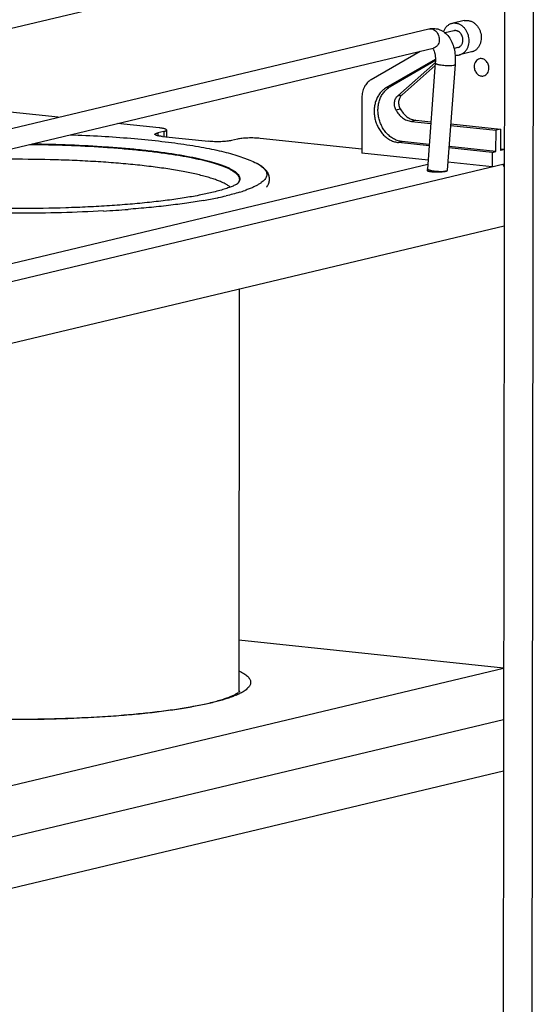
# Model space of a CAD drawing. Units: inches. Extents: x 0 to 17, y 0 to 11.
# Drawn here: x 5.4 to 6.9, y 5.8 to 8.6 of the extents above; entities that cross this region are included whole.
import ezdxf

# ---------------------------------------------------------------- set-up
doc = ezdxf.new("R2010")
doc.units = ezdxf.units.IN
doc.header["$LTSCALE"] = 0.935
doc.header["$MEASUREMENT"] = 0
doc.layers.get('0').update_dxf_attribs({"linetype": 'CONTINUOUS'})
doc.layers.add('02___PRT_ALL_AXES', color=7, linetype='CONTINUOUS')
doc.layers.add('03___PRT_ALL_CURVES', color=7, linetype='CONTINUOUS')

msp = doc.modelspace()

# ---------------------------------------------------------------- linework, layer by layer
at = {"color": 7, "linetype": 'Continuous'}
for p, q in [((6.8528, 9.2771), (6.8459, 3.4848)), ((6.7717, 9.2578), (6.7649, 3.4655)), ((6.7712, 8.8874), (4.0129, 8.2304)), ((6.6565, 8.5767), (6.6221, 8.5685)), ((4.1119, 7.971), (6.5562, 8.5533)), ((4.1249, 7.9163), (6.5692, 8.4986)), ((6.5317, 8.4896), (6.3928, 8.4094)), ((6.6776, 8.4879), (6.6432, 8.4797)), ((6.4359, 8.3868), (6.5752, 8.4671)), ((6.5752, 8.4635), (6.4468, 8.3894)), ((6.4682, 8.3639), (6.575, 8.4585)), ((6.4809, 8.3669), (6.5744, 8.4498)), ((6.5749, 8.4567), (6.5526, 8.1567)), ((6.631, 8.4525), (6.6087, 8.1525)), ((6.4359, 8.3868), (6.4468, 8.3893)), ((5.5054, 8.303), (5.0997, 8.3455)), ((6.3666, 8.3586), (6.3664, 8.2009)), ((6.5069, 8.2911), (6.5622, 8.2854)), ((6.5195, 8.2942), (6.5625, 8.2897)), ((5.7915, 8.273), (5.6739, 8.2853)), ((5.8049, 8.2627), (5.7877, 8.2586)), ((5.8126, 8.2668), (5.8126, 8.2472)), ((6.6181, 8.2795), (6.747, 8.266)), ((6.6185, 8.2838), (6.7597, 8.269)), ((6.7469, 8.206), (6.747, 8.266)), ((6.7597, 8.269), (6.747, 8.266)), ((6.7597, 8.269), (6.7596, 8.209)), ((5.8011, 8.2484), (5.9316, 8.2347)), ((6.0137, 8.2408), (5.9965, 8.2367)), ((6.3664, 8.2127), (6.0786, 8.2429)), ((6.5578, 8.2258), (6.481, 8.2339)), ((6.5575, 8.2221), (6.4702, 8.2313)), ((6.7361, 8.2034), (6.6134, 8.2163)), ((6.7469, 8.206), (6.6137, 8.22)), ((6.7361, 8.2034), (6.7469, 8.206)), ((6.7705, 8.2116), (6.7596, 8.2127)), ((6.7705, 8.2116), (6.7596, 8.209)), ((6.5544, 8.1812), (6.3664, 8.2009)), ((6.7361, 8.2034), (6.736, 8.1622)), ((4.0121, 7.5133), (6.7704, 8.1704)), ((6.736, 8.1622), (6.6104, 8.1753)), ((6.7661, 8.1693), (6.7704, 8.1627)), ((6.0195, 8.1226), (6.0177, 8.119)), ((6.0193, 8.1269), (6.0193, 8.1226)), ((4.0119, 7.3382), (6.7702, 7.9953)), ((6.0189, 7.8163), (6.0175, 6.6719)), ((6.7687, 6.7415), (6.0177, 6.8203)), ((4.0111, 6.0846), (6.7687, 6.7415)), ((4.0109, 5.939), (6.7685, 6.5959)), ((4.0107, 5.7933), (6.7684, 6.4502))]:
    msp.add_line(p, q, dxfattribs=at)
at = {"color": 9, "linetype": 'Continuous'}
for p, q in [((6.6263, 8.4498), (6.6215, 8.449)), ((6.4682, 8.3639), (6.4809, 8.3669)), ((6.463, 8.3242), (6.4756, 8.3272)), ((6.5195, 8.2942), (6.5069, 8.2911)), ((5.8049, 8.2627), (5.8049, 8.2484)), ((5.7877, 8.2586), (5.7877, 8.2505)), ((6.4702, 8.2313), (6.481, 8.2339)), ((6.0676, 8.1725), (6.0678, 8.1724)), ((6.5527, 8.1562), (6.5526, 8.1567)), ((6.6059, 8.1503), (6.6041, 8.1498))]:
    msp.add_line(p, q, dxfattribs=at)
for centre, radius, start, end in [((6.0035, 8.0509), 0.1375, 59.4773, 62.1329), ((6.0147, 8.0701), 0.1153, 58.1793, 59.4034), ((5.8981, 8.4892), 0.417, 286.8875, 289.1049), ((5.9149, 8.4402), 0.3652, 289.1311, 289.349), ((5.7172, 9.2228), 1.173, 279.8309, 281.769), ((5.7503, 9.0622), 1.009, 281.7933, 282.0179), ((5.7778, 8.9355), 0.8794, 281.9818, 283.3861), ((5.4417, 11.4903), 3.4585, 273.189, 274.3454), ((5.9498, 6.8102), 0.1575, 295.5733, 297.6674), ((5.9341, 6.8429), 0.1938, 293.2657, 295.5992)]:
    msp.add_arc(centre, radius, start, end, dxfattribs=at)
at = {"color": 7, "linetype": 'Continuous'}
for centre, radius, start, end in [((6.6772, 8.1474), 0.1249, 175.7563, 178.1938), ((6.0028, 8.1288), 0.0177, 339.6975, 345.3513), ((5.9914, 8.1331), 0.0294, 321.2131, 324.7201)]:
    msp.add_arc(centre, radius, start, end, dxfattribs=at)
for points, knots in [([(6.6221, 8.5685), (6.6208, 8.5682), (6.6181, 8.5674), (6.6143, 8.5656), (6.6108, 8.5634), (6.6075, 8.5607), (6.6045, 8.5575), (6.6019, 8.554), (6.5996, 8.5501), (6.5983, 8.5473), (6.5978, 8.5459)], [0, 0, 0, 0, 0.119217, 0.239091, 0.360244, 0.483218, 0.608429, 0.736184, 0.866711, 1, 1, 1, 1]), ([(6.6432, 8.4797), (6.6444, 8.48), (6.6468, 8.4807), (6.6502, 8.4822), (6.6535, 8.4841), (6.6565, 8.4864), (6.6593, 8.489), (6.6619, 8.492), (6.6641, 8.4953), (6.6668, 8.5001), (6.6693, 8.5067), (6.6705, 8.5138), (6.6708, 8.5196), (6.6707, 8.5255), (6.6695, 8.5329), (6.6672, 8.54), (6.6647, 8.5454), (6.6618, 8.5504), (6.6575, 8.5561), (6.6523, 8.5609), (6.6478, 8.564), (6.6443, 8.5659), (6.6407, 8.5674), (6.637, 8.5685), (6.6332, 8.5692), (6.6295, 8.5694), (6.6257, 8.5692), (6.6233, 8.5688), (6.6221, 8.5685)], [0, 0, 0, 0, 0.028216, 0.056557, 0.085144, 0.114084, 0.143467, 0.173363, 0.203819, 0.234858, 0.298597, 0.364408, 0.397963, 0.43182, 0.499994, 0.568168, 0.602025, 0.635581, 0.701394, 0.765135, 0.796176, 0.826633, 0.856531, 0.885915, 0.914856, 0.943443, 0.971785, 1, 1, 1, 1]), ([(6.6565, 8.5767), (6.6577, 8.577), (6.6601, 8.5774), (6.6638, 8.5776), (6.6676, 8.5774), (6.6713, 8.5767), (6.675, 8.5756), (6.6786, 8.5741), (6.6821, 8.5722), (6.6867, 8.5691), (6.6919, 8.5643), (6.6962, 8.5586), (6.6991, 8.5535), (6.7016, 8.5482), (6.7039, 8.5411), (6.705, 8.5337), (6.7052, 8.5278), (6.7049, 8.522), (6.7036, 8.5149), (6.7011, 8.5083), (6.6985, 8.5035), (6.6962, 8.5002), (6.6937, 8.4972), (6.6909, 8.4946), (6.6878, 8.4923), (6.6846, 8.4904), (6.6812, 8.4889), (6.6788, 8.4882), (6.6776, 8.4879)], [0, 0, 0, 0, 0.028215, 0.056557, 0.085144, 0.114085, 0.143469, 0.173367, 0.203824, 0.234865, 0.298606, 0.364419, 0.397975, 0.431832, 0.500006, 0.56818, 0.602037, 0.635592, 0.701403, 0.765142, 0.796181, 0.826637, 0.856533, 0.885916, 0.914856, 0.943443, 0.971784, 1, 1, 1, 1]), ([(6.5562, 8.5533), (6.559, 8.5539), (6.5647, 8.5549), (6.5734, 8.5548), (6.582, 8.5533), (6.593, 8.5495), (6.6052, 8.5413), (6.6165, 8.5276), (6.6245, 8.5112), (6.6295, 8.4929), (6.6317, 8.4731), (6.6315, 8.4594), (6.631, 8.4525)], [0, 0, 0, 0, 0.059181, 0.117997, 0.177055, 0.236176, 0.353747, 0.472113, 0.5941, 0.722371, 0.85806, 1, 1, 1, 1]), ([(6.6532, 8.522), (6.6532, 8.5238), (6.6529, 8.5276), (6.6513, 8.5331), (6.6487, 8.5381), (6.6452, 8.5423), (6.6418, 8.5451), (6.6387, 8.5468), (6.6364, 8.5477), (6.6341, 8.5483), (6.6317, 8.5486), (6.6293, 8.5485), (6.6277, 8.5482), (6.627, 8.5481)], [0, 0, 0, 0, 0.134138, 0.268773, 0.401653, 0.530801, 0.654902, 0.715017, 0.773837, 0.831503, 0.888228, 0.944287, 1, 1, 1, 1]), ([(6.6384, 8.5002), (6.6394, 8.5004), (6.641, 8.5009), (6.6429, 8.502), (6.6448, 8.5032), (6.647, 8.505), (6.6492, 8.5078), (6.651, 8.5109), (6.6523, 8.5144), (6.6531, 8.5181), (6.6532, 8.5207), (6.6532, 8.522)], [0, 0, 0, 0, 0.115163, 0.173241, 0.231816, 0.350871, 0.473317, 0.599606, 0.72975, 0.863494, 1, 1, 1, 1]), ([(6.5676, 8.4982), (6.5679, 8.4978), (6.5686, 8.4969), (6.5702, 8.4941), (6.5712, 8.4916), (6.5718, 8.4898)], [0, 0, 0, 0, 0.156865, 0.379276, 1, 1, 1, 1]), ([(6.5718, 8.4898), (6.5725, 8.4876), (6.5738, 8.4828), (6.5749, 8.4749), (6.5753, 8.466), (6.5751, 8.4598), (6.5749, 8.4567)], [0, 0, 0, 0, 0.205531, 0.446341, 0.713957, 1, 1, 1, 1]), ([(6.6308, 8.4793), (6.6329, 8.479), (6.6371, 8.4787), (6.6412, 8.4792), (6.6432, 8.4797)], [0, 0, 0, 0, 0.50317, 1, 1, 1, 1]), ([(6.3928, 8.4094), (6.3908, 8.4083), (6.387, 8.4056), (6.3818, 8.4008), (6.3773, 8.3952), (6.3735, 8.3888), (6.3704, 8.3819), (6.3682, 8.3744), (6.3669, 8.3666), (6.3666, 8.3613), (6.3666, 8.3586)], [0, 0, 0, 0, 0.115366, 0.233099, 0.353544, 0.477057, 0.603691, 0.733298, 0.865627, 1, 1, 1, 1]), ([(6.4359, 8.3868), (6.4327, 8.3849), (6.4264, 8.3804), (6.4182, 8.3719), (6.4115, 8.3618), (6.4064, 8.3505), (6.4029, 8.3381), (6.4013, 8.3251), (6.4015, 8.3118), (6.4035, 8.2985), (6.4072, 8.2856), (6.4127, 8.2734), (6.4197, 8.2622), (6.428, 8.2523), (6.4374, 8.2441), (6.4478, 8.2377), (6.4588, 8.2332), (6.4664, 8.2317), (6.4702, 8.2313)], [0, 0, 0, 0, 0.056633, 0.114746, 0.174656, 0.236479, 0.300122, 0.365316, 0.431651, 0.498619, 0.56566, 0.632206, 0.697732, 0.761799, 0.824099, 0.884489, 0.943035, 1, 1, 1, 1]), ([(6.481, 8.2339), (6.4772, 8.2343), (6.4696, 8.2358), (6.4586, 8.2402), (6.4483, 8.2467), (6.4388, 8.2549), (6.4305, 8.2648), (6.4235, 8.276), (6.4181, 8.2882), (6.4143, 8.3011), (6.4123, 8.3144), (6.4121, 8.3277), (6.4138, 8.3407), (6.4172, 8.3531), (6.4224, 8.3644), (6.4291, 8.3745), (6.4372, 8.383), (6.4435, 8.3875), (6.4468, 8.3894)], [0, 0, 0, 0, 0.056963, 0.115512, 0.175901, 0.238201, 0.302268, 0.367794, 0.43434, 0.501381, 0.568349, 0.634684, 0.699879, 0.763521, 0.825345, 0.885253, 0.943369, 1, 1, 1, 1]), ([(6.463, 8.3242), (6.4621, 8.3258), (6.4607, 8.3293), (6.4593, 8.3347), (6.4587, 8.3403), (6.459, 8.3458), (6.4602, 8.3511), (6.4621, 8.356), (6.4647, 8.3604), (6.467, 8.3628), (6.4682, 8.3639)], [0, 0, 0, 0, 0.13025, 0.261326, 0.39183, 0.5205, 0.64622, 0.76819, 0.886078, 1, 1, 1, 1]), ([(6.4756, 8.3272), (6.4748, 8.3288), (6.4733, 8.3323), (6.4719, 8.3378), (6.4714, 8.3433), (6.4717, 8.3489), (6.4728, 8.3542), (6.4747, 8.359), (6.4774, 8.3634), (6.4797, 8.3658), (6.4809, 8.3669)], [0, 0, 0, 0, 0.13025, 0.261326, 0.39183, 0.5205, 0.64622, 0.76819, 0.886078, 1, 1, 1, 1]), ([(6.463, 8.3242), (6.4653, 8.3197), (6.4708, 8.3113), (6.4797, 8.3026), (6.4876, 8.2973), (6.4939, 8.2943), (6.5003, 8.2922), (6.5047, 8.2914), (6.5069, 8.2911)], [0, 0, 0, 0, 0.26577, 0.521593, 0.645349, 0.766148, 0.884251, 1, 1, 1, 1]), ([(6.4756, 8.3272), (6.4779, 8.3227), (6.4834, 8.3143), (6.4923, 8.3056), (6.5003, 8.3004), (6.5065, 8.2973), (6.513, 8.2952), (6.5174, 8.2944), (6.5195, 8.2942)], [0, 0, 0, 0, 0.26577, 0.521593, 0.645349, 0.766148, 0.884251, 1, 1, 1, 1]), ([(5.8126, 8.2668), (5.8126, 8.2669), (5.8125, 8.2673), (5.8122, 8.2677), (5.8118, 8.2682), (5.8109, 8.2688), (5.8092, 8.2696), (5.8068, 8.2704), (5.8038, 8.2711), (5.8001, 8.2718), (5.796, 8.2725), (5.793, 8.2728), (5.7915, 8.273)], [0, 0, 0, 0, 0.020511, 0.043832, 0.071858, 0.105633, 0.192247, 0.305418, 0.444579, 0.608447, 0.794666, 1, 1, 1, 1]), ([(5.8049, 8.2627), (5.806, 8.263), (5.8076, 8.2634), (5.8095, 8.2641), (5.8106, 8.2646), (5.8115, 8.2651), (5.8121, 8.2656), (5.8125, 8.2662), (5.8126, 8.2666), (5.8126, 8.2668)], [0, 0, 0, 0, 0.378928, 0.535027, 0.668272, 0.778782, 0.86801, 0.939449, 1, 1, 1, 1]), ([(5.5399, 8.2534), (5.5692, 8.2523), (5.6266, 8.2497), (5.7101, 8.2438), (5.7766, 8.2374), (5.8266, 8.2314), (5.8616, 8.2265), (5.8946, 8.2213), (5.9255, 8.2158), (5.9544, 8.2098), (5.9811, 8.2035), (6.0056, 8.1968), (6.0247, 8.1907), (6.0388, 8.1855), (6.052, 8.1802), (6.0614, 8.1758), (6.0675, 8.1726)], [0, 0, 0, 0, 0.164219, 0.321093, 0.468084, 0.537165, 0.602965, 0.665282, 0.723938, 0.778831, 0.829907, 0.877239, 0.921017, 0.941706, 0.961686, 1, 1, 1, 1]), ([(5.78, 8.2546), (5.78, 8.2548), (5.7801, 8.2552), (5.7805, 8.2557), (5.7811, 8.2562), (5.782, 8.2567), (5.7831, 8.2572), (5.785, 8.2579), (5.7866, 8.2584), (5.7877, 8.2586)], [0, 0, 0, 0, 0.060551, 0.13199, 0.221218, 0.331728, 0.464973, 0.621072, 1, 1, 1, 1]), ([(5.8011, 8.2484), (5.7995, 8.2485), (5.7966, 8.2489), (5.7925, 8.2495), (5.7888, 8.2502), (5.7858, 8.251), (5.7833, 8.2518), (5.7817, 8.2525), (5.7808, 8.2532), (5.7804, 8.2536), (5.7801, 8.2541), (5.78, 8.2544), (5.78, 8.2546)], [0, 0, 0, 0, 0.205334, 0.391553, 0.555421, 0.694582, 0.807753, 0.894367, 0.928142, 0.956168, 0.979489, 1, 1, 1, 1]), ([(5.9965, 8.2367), (5.9946, 8.2363), (5.9904, 8.2355), (5.9834, 8.2346), (5.9754, 8.234), (5.9637, 8.2334), (5.949, 8.2334), (5.9372, 8.2341), (5.9316, 8.2347)], [0, 0, 0, 0, 0.090284, 0.199646, 0.323961, 0.458762, 0.739378, 1, 1, 1, 1]), ([(6.0786, 8.2429), (6.073, 8.2435), (6.0613, 8.2442), (6.0466, 8.2442), (6.0349, 8.2436), (6.0269, 8.243), (6.0199, 8.2421), (6.0156, 8.2413), (6.0137, 8.2408)], [0, 0, 0, 0, 0.260622, 0.541238, 0.676039, 0.800354, 0.909716, 1, 1, 1, 1]), ([(5.4249, 8.226), (5.4603, 8.2257), (5.5296, 8.2241), (5.6151, 8.2198), (5.6808, 8.215), (5.7271, 8.2108), (5.771, 8.206), (5.8122, 8.2006), (5.8502, 8.1947), (5.8799, 8.1892), (5.9019, 8.1846), (5.917, 8.1811), (5.9312, 8.1775), (5.9443, 8.1739), (5.9565, 8.1701), (5.9677, 8.1663), (5.9778, 8.1624), (5.9868, 8.1584), (5.9948, 8.1544), (6.0016, 8.1503), (6.0074, 8.1462), (6.0107, 8.1433), (6.0121, 8.1418)], [0, 0, 0, 0, 0.177011, 0.347516, 0.428805, 0.506677, 0.580585, 0.650017, 0.714496, 0.773596, 0.801009, 0.82694, 0.851354, 0.874215, 0.895498, 0.915185, 0.933263, 0.949727, 0.96459, 0.977882, 0.989655, 1, 1, 1, 1]), ([(5.4313, 8.2275), (5.4672, 8.2271), (5.5375, 8.2255), (5.624, 8.2209), (5.6903, 8.2158), (5.7369, 8.2114), (5.781, 8.2064), (5.8221, 8.2008), (5.86, 8.1947), (5.8944, 8.1881), (5.9207, 8.1821), (5.9398, 8.177), (5.9526, 8.1732), (5.9644, 8.1693), (5.9751, 8.1654), (5.9847, 8.1614), (5.9932, 8.1573), (6.0005, 8.1532), (6.0068, 8.1491), (6.0119, 8.1449), (6.0147, 8.1418), (6.0159, 8.1403)], [0, 0, 0, 0, 0.179984, 0.352873, 0.435069, 0.513626, 0.587979, 0.657596, 0.721995, 0.780733, 0.833437, 0.857425, 0.879796, 0.900525, 0.919596, 0.937, 0.952745, 0.966854, 0.97937, 0.990374, 1, 1, 1, 1]), ([(6.096, 8.1047), (6.0972, 8.1061), (6.0992, 8.109), (6.1018, 8.1135), (6.1036, 8.1184), (6.1047, 8.1234), (6.1048, 8.1286), (6.1042, 8.1338), (6.1029, 8.1389), (6.1009, 8.1438), (6.0983, 8.1482), (6.0951, 8.1523), (6.0914, 8.1561), (6.0859, 8.161), (6.078, 8.1667), (6.0711, 8.1707), (6.0674, 8.1726)], [0, 0, 0, 0, 0.062375, 0.122603, 0.181471, 0.240176, 0.299974, 0.360767, 0.421782, 0.482098, 0.541485, 0.601076, 0.661831, 0.724354, 0.856169, 1, 1, 1, 1]), ([(6.0121, 8.1418), (6.0125, 8.1414), (6.014, 8.1398), (6.0154, 8.138), (6.0162, 8.1367)], [0, 0, 0, 0, 0.265228, 1, 1, 1, 1]), ([(6.0193, 8.1269), (6.0193, 8.126), (6.0191, 8.1242), (6.0181, 8.1204), (6.0166, 8.1178), (6.0154, 8.1161)], [0, 0, 0, 0, 0.233948, 0.474766, 1, 1, 1, 1]), ([(6.0159, 8.1403), (6.0172, 8.1387), (6.0188, 8.1361), (6.0201, 8.1324), (6.0204, 8.1306), (6.0205, 8.1297)], [0, 0, 0, 0, 0.528951, 0.769197, 1, 1, 1, 1]), ([(6.0162, 8.1367), (6.0172, 8.1352), (6.0183, 8.1328), (6.0191, 8.1294), (6.0193, 8.1278), (6.0193, 8.1269)], [0, 0, 0, 0, 0.520701, 0.763139, 1, 1, 1, 1]), ([(6.0205, 8.1297), (6.0205, 8.1288), (6.0205, 8.127), (6.0202, 8.1252), (6.02, 8.1243)], [0, 0, 0, 0, 0.496382, 1, 1, 1, 1]), ([(6.0015, 8.108), (5.9998, 8.1073), (5.9961, 8.1058), (5.9878, 8.1026), (5.9758, 8.0986), (5.9595, 8.0939), (5.9477, 8.091), (5.9415, 8.0895)], [0, 0, 0, 0, 0.089446, 0.190155, 0.422772, 0.693494, 1, 1, 1, 1]), ([(6.0102, 8.1122), (6.009, 8.1115), (6.0061, 8.1101), (6.0031, 8.1088), (6.0015, 8.108)], [0, 0, 0, 0, 0.446865, 1, 1, 1, 1]), ([(6.0139, 8.1141), (6.014, 8.1142), (6.0142, 8.1144), (6.0145, 8.1147), (6.0148, 8.1149), (6.0149, 8.1151), (6.015, 8.1151), (6.015, 8.1152), (6.015, 8.1152), (6.015, 8.1152), (6.015, 8.1152), (6.015, 8.1152), (6.015, 8.1152), (6.015, 8.1152), (6.015, 8.1151), (6.0149, 8.1151), (6.0147, 8.1149), (6.0144, 8.1147), (6.0141, 8.1145), (6.0136, 8.1142), (6.0131, 8.1139), (6.0125, 8.1135), (6.0115, 8.1129), (6.0108, 8.1125), (6.0102, 8.1122)], [0, 0, 0, 0, 0.077922, 0.139295, 0.184094, 0.200289, 0.212419, 0.220556, 0.223149, 0.22477, 0.225434, 0.225765, 0.227025, 0.229221, 0.236397, 0.247233, 0.279626, 0.325896, 0.38555, 0.458111, 0.543116, 0.640125, 0.748793, 1, 1, 1, 1]), ([(6.0177, 8.119), (6.0174, 8.1186), (6.0163, 8.1168), (6.0149, 8.1152), (6.0139, 8.114)], [0, 0, 0, 0, 0.236324, 1, 1, 1, 1]), ([(5.9415, 8.0895), (5.9356, 8.0881), (5.9235, 8.0854), (5.8972, 8.08), (5.8612, 8.0738), (5.8143, 8.0672), (5.7631, 8.0612), (5.7082, 8.0561), (5.6501, 8.0518), (5.5894, 8.0484), (5.5053, 8.0451), (5.3983, 8.0435), (5.2913, 8.0451), (5.2069, 8.0484), (5.146, 8.0518), (5.0876, 8.0562), (5.0495, 8.0597), (5.031, 8.0617)], [0, 0, 0, 0, 0.019736, 0.040986, 0.087774, 0.139784, 0.196383, 0.25697, 0.320923, 0.387605, 0.45636, 0.597405, 0.738629, 0.807605, 0.874591, 0.938945, 1, 1, 1, 1]), ([(5.1793, 6.6014), (5.2238, 6.5991), (5.3138, 6.5962), (5.4484, 6.5961), (5.5597, 6.5996), (5.6458, 6.6046), (5.7066, 6.6093), (5.7639, 6.6149), (5.817, 6.6214), (5.8653, 6.6287), (5.9083, 6.6367), (5.9404, 6.644), (5.9629, 6.6502), (5.9773, 6.6547), (5.9899, 6.6592), (6.0005, 6.6636), (6.0091, 6.6677), (6.014, 6.6706), (6.016, 6.672)], [0, 0, 0, 0, 0.158226, 0.319713, 0.477756, 0.553425, 0.625795, 0.694105, 0.757626, 0.815671, 0.867585, 0.91272, 0.932547, 0.950428, 0.966275, 0.979965, 0.991279, 1, 1, 1, 1])]:
    msp.add_open_spline(points, degree=3, knots=knots, dxfattribs=at)
at = {"color": 9, "linetype": 'Continuous'}
for points, knots in [([(6.5562, 8.5533), (6.558, 8.5537), (6.5618, 8.554), (6.5676, 8.5528), (6.573, 8.5501), (6.5795, 8.5445), (6.5852, 8.5347), (6.5864, 8.5256), (6.5861, 8.5211)], [0, 0, 0, 0, 0.11163, 0.226116, 0.345526, 0.470608, 0.732919, 1, 1, 1, 1]), ([(6.5861, 8.5211), (6.5859, 8.5184), (6.5848, 8.5132), (6.5812, 8.5063), (6.5759, 8.5011), (6.5715, 8.4991), (6.5692, 8.4986)], [0, 0, 0, 0, 0.269411, 0.525411, 0.767092, 1, 1, 1, 1]), ([(6.6215, 8.449), (6.6193, 8.4487), (6.6145, 8.4484), (6.6069, 8.4485), (6.5991, 8.4491), (6.5926, 8.4499), (6.5878, 8.4508), (6.5846, 8.4515), (6.5817, 8.4523), (6.5793, 8.4531), (6.5774, 8.454), (6.5762, 8.4547), (6.5755, 8.4553), (6.5751, 8.4558), (6.5749, 8.4562), (6.5749, 8.4565), (6.5749, 8.4567)], [0, 0, 0, 0, 0.139266, 0.298287, 0.46479, 0.625479, 0.699664, 0.767735, 0.828469, 0.880763, 0.92379, 0.957297, 0.970599, 0.981818, 0.991384, 1, 1, 1, 1]), ([(6.631, 8.4525), (6.631, 8.4524), (6.6309, 8.4521), (6.6306, 8.4517), (6.6302, 8.4513), (6.6295, 8.4508), (6.6282, 8.4502), (6.627, 8.4499), (6.6263, 8.4498)], [0, 0, 0, 0, 0.072903, 0.1537, 0.248376, 0.3604, 0.641325, 1, 1, 1, 1]), ([(5.9935, 8.1048), (5.9914, 8.1066), (5.9865, 8.11), (5.9783, 8.1148), (5.9684, 8.1195), (5.9571, 8.1241), (5.9443, 8.1286), (5.93, 8.133), (5.9143, 8.1373), (5.8973, 8.1414), (5.8789, 8.1454), (5.8518, 8.1507), (5.8151, 8.1569), (5.7677, 8.1633), (5.7164, 8.169), (5.6616, 8.1738), (5.604, 8.1777), (5.5442, 8.1807), (5.4619, 8.1834), (5.3582, 8.1842), (5.2751, 8.1822), (5.2338, 8.1805)], [0, 0, 0, 0, 0.010701, 0.023077, 0.037191, 0.05307, 0.070722, 0.090132, 0.111273, 0.134109, 0.158596, 0.18468, 0.241397, 0.303726, 0.371056, 0.442709, 0.517957, 0.596031, 0.676124, 0.839044, 1, 1, 1, 1]), ([(6.0755, 8.168), (6.0777, 8.1666), (6.0819, 8.1638), (6.0874, 8.1592), (6.0917, 8.1547), (6.0949, 8.15), (6.0967, 8.1453), (6.0973, 8.1405), (6.0966, 8.1357), (6.0946, 8.131), (6.0914, 8.1263), (6.0869, 8.1218), (6.0813, 8.1172), (6.0745, 8.1128), (6.0665, 8.1083), (6.0574, 8.104), (6.0471, 8.0997), (6.0397, 8.097), (6.0359, 8.0956)], [0, 0, 0, 0, 0.069294, 0.13049, 0.184284, 0.231752, 0.27449, 0.314706, 0.355049, 0.398134, 0.446125, 0.500574, 0.562495, 0.632544, 0.711134, 0.798506, 0.894778, 1, 1, 1, 1]), ([(6.5623, 8.1516), (6.561, 8.1519), (6.5587, 8.1525), (6.5561, 8.1535), (6.5545, 8.1544), (6.5537, 8.155), (6.553, 8.1555), (6.5528, 8.156), (6.5527, 8.1562)], [0, 0, 0, 0, 0.361207, 0.650299, 0.76572, 0.861551, 0.938657, 1, 1, 1, 1]), ([(6.5753, 8.1494), (6.573, 8.1496), (6.5686, 8.1502), (6.5643, 8.1511), (6.5623, 8.1516)], [0, 0, 0, 0, 0.529256, 1, 1, 1, 1]), ([(6.6041, 8.1498), (6.6032, 8.1496), (6.6014, 8.1492), (6.5972, 8.1487), (6.5912, 8.1485), (6.5835, 8.1486), (6.5781, 8.1491), (6.5753, 8.1494)], [0, 0, 0, 0, 0.088874, 0.19291, 0.43746, 0.713916, 1, 1, 1, 1]), ([(5.9175, 8.067), (5.9018, 8.0643), (5.8688, 8.0591), (5.8172, 8.0524), (5.7617, 8.0465), (5.7234, 8.0433), (5.7038, 8.0418)], [0, 0, 0, 0, 0.222709, 0.465001, 0.724859, 1, 1, 1, 1]), ([(6.0192, 8.0902), (6.0133, 8.0883), (6.0007, 8.0848), (5.988, 8.0816), (5.9814, 8.08)], [0, 0, 0, 0, 0.479387, 1, 1, 1, 1]), ([(5.6341, 8.0372), (5.5945, 8.035), (5.5139, 8.0317), (5.3924, 8.0303), (5.271, 8.0321), (5.1905, 8.0356), (5.1509, 8.0379)], [0, 0, 0, 0, 0.246366, 0.500219, 0.753967, 1, 1, 1, 1]), ([(6.0179, 6.734), (6.0227, 6.7317), (6.0294, 6.728), (6.0374, 6.7225), (6.0421, 6.7186), (6.0458, 6.7146), (6.0486, 6.7106), (6.0505, 6.7065), (6.0513, 6.7024), (6.0512, 6.6983), (6.05, 6.6941), (6.0478, 6.6901), (6.0447, 6.6861), (6.0406, 6.6821), (6.0356, 6.6782), (6.0296, 6.6743), (6.0253, 6.6719), (6.023, 6.6707)], [0, 0, 0, 0, 0.173287, 0.247323, 0.313434, 0.372244, 0.424687, 0.472144, 0.516489, 0.560012, 0.605132, 0.654034, 0.70842, 0.769504, 0.838121, 0.914834, 1, 1, 1, 1]), ([(6.0178, 6.6784), (6.0181, 6.6779), (6.0189, 6.6761), (6.0195, 6.6741), (6.0198, 6.6726)], [0, 0, 0, 0, 0.261261, 1, 1, 1, 1]), ([(6.0106, 6.6648), (6.0068, 6.6632), (5.9986, 6.6599), (5.9804, 6.6536), (5.9542, 6.646), (5.9187, 6.6378), (5.8785, 6.6301), (5.8337, 6.6231), (5.7848, 6.6167), (5.7322, 6.6111), (5.6563, 6.6046), (5.5559, 6.5988), (5.4315, 6.5956), (5.3052, 6.596), (5.2209, 6.5989), (5.1793, 6.601)], [0, 0, 0, 0, 0.014998, 0.031528, 0.06912, 0.112591, 0.16164, 0.21589, 0.274896, 0.338164, 0.405146, 0.547899, 0.698169, 0.850664, 1, 1, 1, 1])]:
    msp.add_open_spline(points, degree=3, knots=knots, dxfattribs=at)
at = {"color": 7, "linetype": 'Continuous'}
msp.add_open_spline([(6.0675, 8.1726), (6.0675, 8.1726), (6.0675, 8.1725), (6.0676, 8.1725)], degree=3, dxfattribs=at)
at = {"layer": '02___PRT_ALL_AXES', "color": 7, "linetype": 'Continuous'}
for p, q in [((6.627, 8.5481), (6.6026, 8.5423)), ((6.6384, 8.5002), (6.6279, 8.4977)), ((6.5524, 8.1534), (6.5517, 8.1526)), ((6.5517, 8.1526), (6.5517, 8.1524)), ((6.5517, 8.1524), (6.5517, 8.152)), ((6.5517, 8.152), (6.5523, 8.1514)), ((6.6086, 8.1514), (6.6091, 8.152)), ((6.6091, 8.152), (6.6092, 8.1523))]:
    msp.add_line(p, q, dxfattribs=at)
for points, knots in [([(6.7002, 8.4687), (6.698, 8.4682), (6.6938, 8.4662), (6.6889, 8.4611), (6.6858, 8.4542), (6.6851, 8.4492), (6.6851, 8.4466)], [0, 0, 0, 0, 0.231456, 0.472819, 0.729583, 1, 1, 1, 1]), ([(6.7269, 8.4422), (6.7269, 8.446), (6.7257, 8.4518), (6.7222, 8.4586), (6.7187, 8.4629), (6.7145, 8.4663), (6.7099, 8.4685), (6.705, 8.4694), (6.7017, 8.4691), (6.7002, 8.4687)], [0, 0, 0, 0, 0.268135, 0.401272, 0.530627, 0.654987, 0.773917, 0.888272, 1, 1, 1, 1]), ([(6.6851, 8.4466), (6.6851, 8.4427), (6.6862, 8.4369), (6.6897, 8.4302), (6.6932, 8.4259), (6.6974, 8.4225), (6.7021, 8.4203), (6.707, 8.4194), (6.7102, 8.4197), (6.7118, 8.4201)], [0, 0, 0, 0, 0.268135, 0.401272, 0.530627, 0.654987, 0.773917, 0.888272, 1, 1, 1, 1]), ([(6.7118, 8.4201), (6.7139, 8.4206), (6.7182, 8.4225), (6.7231, 8.4277), (6.7262, 8.4345), (6.7269, 8.4396), (6.7269, 8.4422)], [0, 0, 0, 0, 0.231456, 0.472819, 0.729583, 1, 1, 1, 1]), ([(6.5523, 8.1514), (6.5525, 8.1512), (6.5531, 8.1509), (6.5545, 8.1503), (6.5557, 8.15), (6.5566, 8.1498)], [0, 0, 0, 0, 0.17916, 0.405451, 1, 1, 1, 1]), ([(6.5566, 8.1498), (6.5578, 8.1495), (6.5605, 8.149), (6.5631, 8.1487), (6.5646, 8.1486)], [0, 0, 0, 0, 0.455136, 1, 1, 1, 1]), ([(6.5646, 8.1486), (6.5667, 8.1483), (6.5711, 8.148), (6.5778, 8.1478), (6.5847, 8.1478), (6.5914, 8.1481), (6.5974, 8.1486), (6.6018, 8.1492), (6.6047, 8.1498), (6.6064, 8.1503), (6.6077, 8.1508), (6.6084, 8.1512), (6.6086, 8.1514)], [0, 0, 0, 0, 0.141989, 0.296778, 0.454754, 0.606916, 0.744494, 0.859508, 0.90656, 0.945786, 0.976923, 1, 1, 1, 1])]:
    msp.add_open_spline(points, degree=3, knots=knots, dxfattribs=at)
at = {"layer": '03___PRT_ALL_CURVES', "color": 7, "linetype": 'Continuous'}
msp.add_line((4.0739, 7.5789), (6.5536, 8.1696), dxfattribs=at)

doc.saveas('drawing.dxf')
